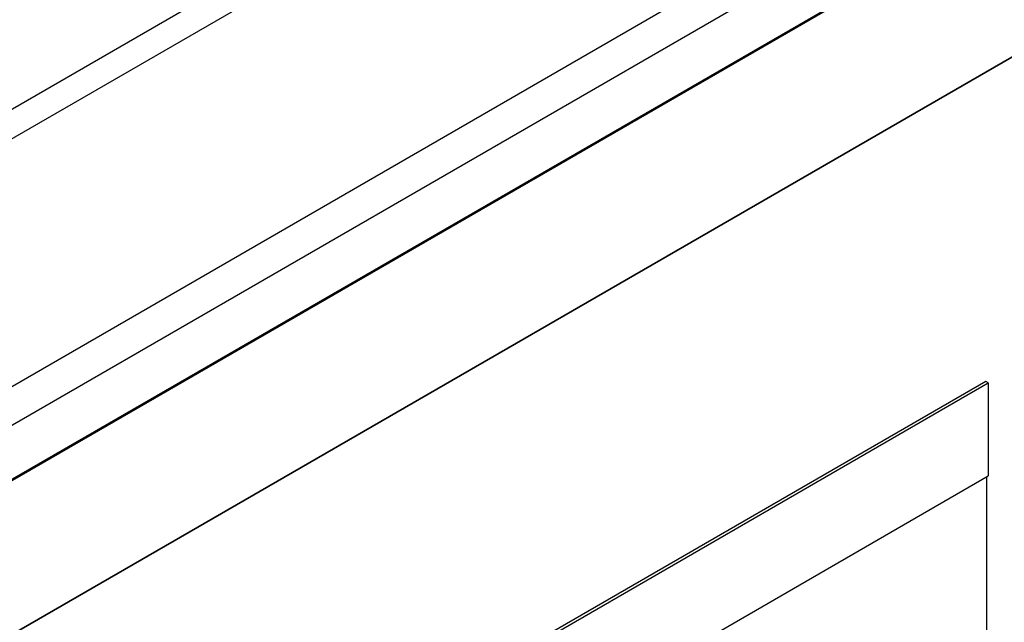
# Model space of a CAD drawing. Units: inches. Extents: x -524 to 1896, y 5179 to 6992.
# Drawn here: x 1655 to 1681, y 5295 to 5310 of the extents above; entities that cross this region are included whole.
import ezdxf

# ---------------------------------------------------------------- set-up
doc = ezdxf.new("R2010")
doc.units = ezdxf.units.IN
doc.header["$LTSCALE"] = 2
doc.layers.add('-D2-[Peça i El. Ppals]', color=144, linetype='Continuous')

msp = doc.modelspace()

# ---------------------------------------------------------------- linework, layer by layer
at = {"layer": '-D2-[Peça i El. Ppals]', "linetype": 'Continuous'}
for p, q in [((1895.691, 5447.069), (1637.933, 5298.269)), ((1896.363, 5446.681), (1638.269, 5297.687)), ((1896.363, 5440.14), (1638.269, 5291.145)), ((1637.648, 5289.772), (1895.12, 5438.407)), ((1889.292, 5433.571), (1634.734, 5286.618)), ((1634.739, 5286.664), (1889.303, 5433.621)), ((1889.292, 5429.514), (1634.734, 5282.56)), ((1635.794, 5283.172), (1888.797, 5429.228)), ((1680.696, 5300.928), (1655.947, 5286.641)), ((1656.018, 5286.6), (1680.766, 5300.888)), ((1680.766, 5300.888), (1680.696, 5300.928)), ((1680.766, 5300.888), (1680.766, 5298.438)), ((1656.018, 5284.151), (1680.766, 5298.438)), ((1680.731, 5284.577), (1680.731, 5298.417))]:
    msp.add_line(p, q, dxfattribs=at)

doc.saveas('drawing.dxf')
